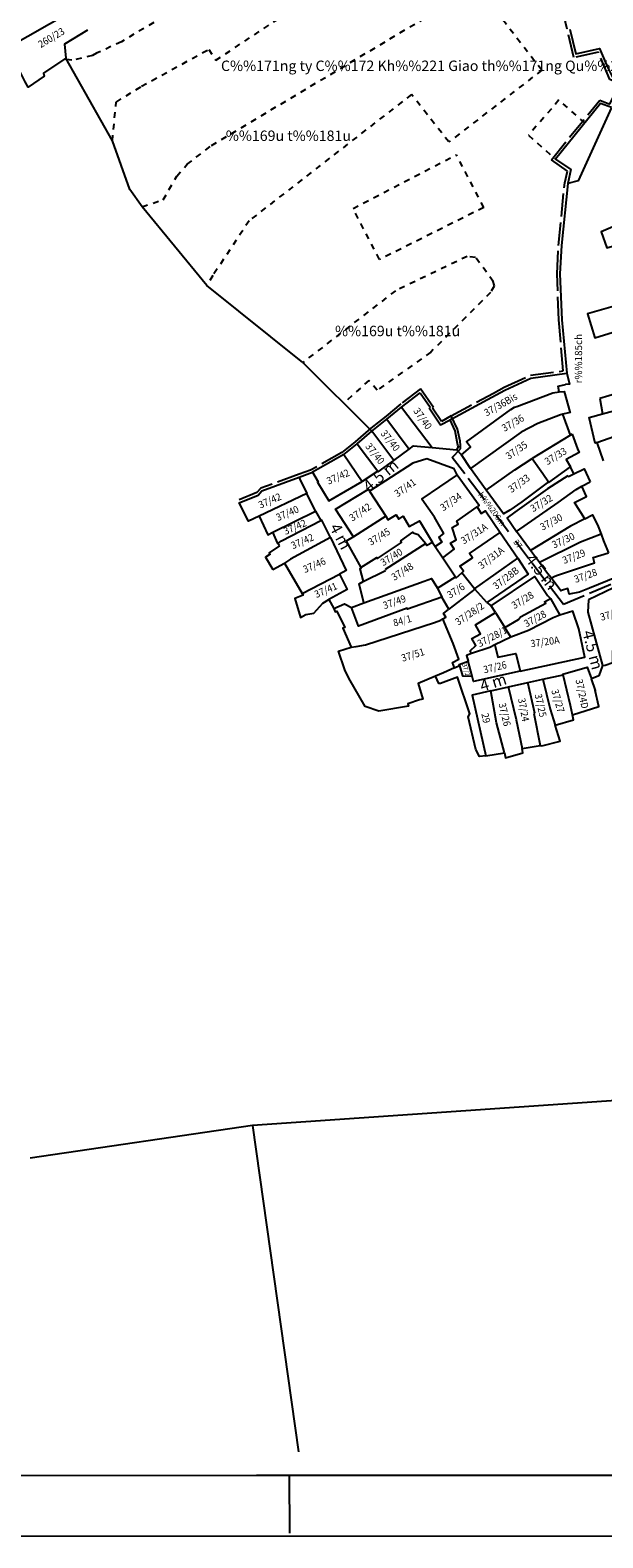
# Model space of a CAD drawing. Extents: x 602203 to 603301, y 1189107 to 1189934.
# Drawn here: x 602543 to 602643, y 1189121 to 1189382 of the extents above; entities that cross this region are included whole.
import ezdxf
from ezdxf.enums import TextEntityAlignment as Align

# ---------------------------------------------------------------- set-up
doc = ezdxf.new("R2010")
doc.units = 0
doc.header["$MEASUREMENT"] = 0
doc.linetypes.add('$RGBDDC$', pattern=[5, 4, -1])
doc.linetypes.add('$TUONG$NHA$HCM$', pattern=[2, 1, -1])
for name, color, linetype in [('1', 7, 'CONTINUOUS'), ('10', 7, 'CONTINUOUS'), ('13', 7, 'CONTINUOUS'), ('60', 7, 'CONTINUOUS'), ('7', 7, 'CONTINUOUS'), ('CONSTRUCTION_CLASS', 7, 'CONTINUOUS')]:
    doc.layers.add(name, color=color, linetype=linetype)
doc.styles.add('BIGFONT', font='bigfont', dxfattribs={"height": 0.2})
doc.styles.add('txt', font='TXT', dxfattribs={"height": 0.2})

msp = doc.modelspace()

# ---------------------------------------------------------------- linework, layer by layer
at = {"layer": '10', "color": 7, "linetype": 'Continuous'}
for p, q in [((602611.02, 1189319.6), (602612.72, 1189317.12)), ((602648.35, 1189320.43), (602642.1, 1189318.6)), ((602605.22, 1189315.03), (602607.79, 1189317.11)), ((602607.79, 1189317.11), (602613.09, 1189310.11)), ((602602.65, 1189312.95), (602605.22, 1189315.03)), ((602605.22, 1189315.03), (602609.1, 1189309.83)), ((602616.18, 1189314.9), (602616.51, 1189315.08)), ((602600.08, 1189310.75), (602602.65, 1189312.95)), ((602606.44, 1189307.9), (602602.65, 1189312.95)), ((602637.02, 1189312.25), (602630.41, 1189308.24)), ((602637.33, 1189312.44), (602637.02, 1189312.25)), ((602597.81, 1189308.9), (602600.08, 1189310.75)), ((602600.08, 1189310.75), (602603.66, 1189306.01)), ((602606.44, 1189307.9), (602609.1, 1189309.83)), ((602613.09, 1189310.11), (602617.36, 1189309.73)), ((602618.19, 1189308.84), (602617.36, 1189309.73)), ((602641.61, 1189311), (602642.71, 1189307.79)), ((602597.81, 1189308.9), (602592.39, 1189305.83)), ((602597.81, 1189308.9), (602600.94, 1189304.22)), ((602619.73, 1189306.51), (602618.19, 1189308.84)), ((602622.44, 1189302.74), (602619.73, 1189306.51)), ((602590.07, 1189305), (602592.39, 1189305.83)), ((602603.66, 1189306.01), (602600.94, 1189304.22)), ((602638.98, 1189303.43), (602640.41, 1189304.2)), ((602591.38, 1189302.18), (602583.12, 1189298.25)), ((602592.91, 1189299.12), (602591.38, 1189302.18)), ((602602.26, 1189302.59), (602605.07, 1189298.22)), ((602585.52, 1189295.49), (602592.91, 1189299.12)), ((602592.91, 1189299.12), (602593.83, 1189297.51)), ((602605.07, 1189298.22), (602599.44, 1189294.69)), ((602586.38, 1189293.54), (602585.52, 1189295.49)), ((602586.64, 1189293.1), (602586.38, 1189293.54)), ((602611.96, 1189293.49), (602604.95, 1189289.01)), ((602613.15, 1189293.71), (602613.6, 1189292.97)), ((602624.88, 1189295.42), (602627.94, 1189290.98)), ((602630.1, 1189292.33), (602627.71, 1189295.61)), ((602613.6, 1189292.97), (602614.95, 1189291.03)), ((602614.95, 1189291.03), (602617.11, 1189287.77)), ((602620.42, 1189285.69), (602627.94, 1189290.98)), ((602631.65, 1189290.24), (602630.1, 1189292.33)), ((602585.47, 1189289.03), (602587.5, 1189290.11)), ((602587.5, 1189290.11), (602590.55, 1189284.85)), ((602590.55, 1189284.85), (602597.06, 1189288.23)), ((602601.15, 1189286.92), (602605.03, 1189288.83)), ((602620.42, 1189285.69), (602618.22, 1189288.45)), ((602614.02, 1189285.79), (602617.11, 1189287.77)), ((602614.02, 1189285.79), (602614.77, 1189284.25)), ((602620.49, 1189285.61), (602620.42, 1189285.69)), ((602622.57, 1189283.33), (602620.49, 1189285.61)), ((602595.17, 1189283.85), (602596.06, 1189282.28)), ((602599.13, 1189282.43), (602601.27, 1189283.23)), ((602615.99, 1189282.15), (602614.77, 1189284.25)), ((602622.57, 1189283.33), (602623.27, 1189282.71)), ((602633.56, 1189284), (602635.18, 1189281.1)), ((602624.02, 1189281.58), (602623.27, 1189282.71)), ((602624.02, 1189281.58), (602625.69, 1189278.97)), ((602626.72, 1189277.29), (602625.69, 1189278.97)), ((602626.72, 1189277.29), (602623.93, 1189275.97)), ((602620, 1189270.56), (602619.32, 1189273.18)), ((602616.94, 1189272.02), (602617.82, 1189272.39)), ((602629.63, 1189269.46), (602632.24, 1189270.05)), ((602632.24, 1189270.05), (602635.76, 1189270.8)), ((602642.57, 1189272.42), (602641.92, 1189270.61)), ((602623.25, 1189268.02), (602626.28, 1189268.7)), ((602626.28, 1189268.7), (602629.63, 1189269.46)), ((602627.7, 1189263.03), (602626.28, 1189268.7)), ((602630.85, 1189264.17), (602629.63, 1189269.46)), ((602627.6, 1189263.01), (602628.64, 1189258.02)), ((602630.68, 1189264.13), (602631.79, 1189258.56)), ((602628.64, 1189258.02), (602631.79, 1189258.56))]:
    msp.add_line(p, q, dxfattribs=at)
for points in [[(602636.94, 1189382.48), (602637.93, 1189378.22), (602642.06, 1189379.14), (602643.44, 1189375.95), (602644.28, 1189374.19), (602646.21, 1189373.33)], [(602590.7, 1189324.84), (602574.06, 1189338.14), (602562.87, 1189351.77), (602560.74, 1189354.78), (602557.71, 1189363.16), (602549.63, 1189377.48)], [(602644.11, 1189368.93), (602642.23, 1189369.63), (602634.42, 1189360.02), (602637.09, 1189358.25), (602636.55, 1189355.79)], [(602636.55, 1189355.79), (602635.46, 1189345.09), (602635.2, 1189340.15), (602635.52, 1189332.21), (602636.39, 1189322.97)], [(602648.38, 1189350.04), (602642.37, 1189347.43), (602643.32, 1189344.65), (602647.8, 1189345.98)], [(602647.27, 1189335.35), (602639.97, 1189333.26), (602641.22, 1189329.12), (602651.92, 1189332.36)], [(602616.51, 1189315.08), (602622.66, 1189318.4), (602625.69, 1189320.07), (602630.18, 1189322.11), (602636.39, 1189322.97)], [(602636.39, 1189322.97), (602636.84, 1189321.08), (602636.16, 1189321)], [(602618.19, 1189308.84), (602619.71, 1189310.18), (602619.02, 1189311.13), (602626.71, 1189316.68), (602627.34, 1189317.09), (602627.31, 1189317.13), (602627.73, 1189317.21), (602633.98, 1189319.57), (602635.05, 1189319.73)], [(602635.05, 1189319.73), (602635.94, 1189319.84), (602636.89, 1189316.27), (602636.97, 1189316.17), (602635.73, 1189315.88)], [(602612.54, 1189316.99), (602614.54, 1189314.02), (602616.18, 1189314.9)], [(602642.59, 1189315.95), (602645.97, 1189316.9), (602646.72, 1189315.55), (602652.8, 1189317.58)], [(602617.36, 1189309.73), (602617.66, 1189310.22), (602617.52, 1189310.54), (602617.44, 1189311.13), (602617.05, 1189313.03), (602616.18, 1189314.9)], [(602635.73, 1189315.88), (602635.32, 1189315.78), (602631.4, 1189314.26), (602628.49, 1189312.77), (602619.73, 1189306.51)], [(602641.61, 1189311), (602641.3, 1189310.89), (602640.26, 1189315.29), (602642.59, 1189315.95)], [(602641.61, 1189311), (602647.66, 1189313.1), (602647.73, 1189312.93), (602653.57, 1189315.1)], [(602609.1, 1189309.83), (602609.84, 1189310.39), (602613.09, 1189310.11)], [(602638.26, 1189309.92), (602638.54, 1189309.25), (602636.26, 1189308.07), (602637.02, 1189306.76)], [(602617.39, 1189305.4), (602616.9, 1189306.44), (602612.15, 1189308.14), (602609.73, 1189307.43), (602602.26, 1189302.59)], [(602603.66, 1189306.01), (602603.73, 1189305.92), (602606.44, 1189307.9)], [(602622.44, 1189302.74), (602627.38, 1189306.27), (602630.41, 1189308.24)], [(602630.41, 1189308.24), (602632.22, 1189305.64), (602633.21, 1189304.17)], [(602633.21, 1189304.17), (602633.26, 1189304.09), (602637.02, 1189306.76)], [(602583.12, 1189298.25), (602581.26, 1189297.37), (602579.67, 1189300.56), (602582.95, 1189301.9), (602583.6, 1189302.61), (602590.07, 1189305)], [(602590.07, 1189305), (602590.19, 1189304.66), (602591.38, 1189302.18)], [(602592.39, 1189305.83), (602593.33, 1189304.17), (602593.24, 1189304.11), (602595.22, 1189300.87), (602600.94, 1189304.22)], [(602617.39, 1189305.4), (602611.3, 1189301.24), (602613.49, 1189298.12), (602613.42, 1189298.07), (602615.03, 1189295.25), (602614.23, 1189294.61), (602614.77, 1189293.75), (602613.6, 1189292.97)], [(602617.39, 1189305.4), (602621.2, 1189300.15), (602620.88, 1189299.83)], [(602633.21, 1189304.17), (602628.6, 1189300.73), (602626.53, 1189299.28), (602625.46, 1189298.64), (602622.44, 1189302.74)], [(602636.57, 1189305.24), (602633.07, 1189302.99), (602627.42, 1189298.96), (602626.08, 1189297.93), (602627.71, 1189295.61)], [(602599.44, 1189294.69), (602596.34, 1189299.46), (602602.04, 1189302.91), (602602.26, 1189302.59)], [(602627.71, 1189295.61), (602634.89, 1189300.6), (602638.03, 1189302.83), (602638.98, 1189303.43)], [(602639.53, 1189297.81), (602637.74, 1189300.61), (602639.79, 1189301.67), (602638.98, 1189303.43)], [(602614.95, 1189291.03), (602616.91, 1189292.54), (602616.27, 1189293.58), (602617.22, 1189294.13), (602616.54, 1189296.27), (602617.6, 1189296.86), (602617.33, 1189297.35), (602620.88, 1189299.83)], [(602620.88, 1189299.83), (602621.54, 1189298.71), (602622.29, 1189299.15), (602624.88, 1189295.42)], [(602583.12, 1189298.25), (602584.63, 1189295.04), (602585.52, 1189295.49)], [(602586.38, 1189293.54), (602587.02, 1189293.97), (602593.83, 1189297.51)], [(602595.5, 1189294.58), (602593.97, 1189297.58), (602593.83, 1189297.51)], [(602605.07, 1189298.22), (602605.43, 1189297.6), (602606.86, 1189298.48), (602607.33, 1189297.75), (602608.08, 1189298.23), (602609.11, 1189296.44), (602610.88, 1189297.46), (602613.15, 1189293.71)], [(602639.53, 1189297.81), (602637.03, 1189296.52), (602630.1, 1189292.33)], [(602639.53, 1189297.81), (602640.86, 1189298.5), (602641.84, 1189296.48), (602642.37, 1189295.14)], [(602595.5, 1189294.58), (602588.53, 1189290.83), (602587.5, 1189290.11)], [(602595.5, 1189294.58), (602598.19, 1189288.83), (602597.06, 1189288.23)], [(602599.44, 1189294.69), (602598.18, 1189293.89), (602600.74, 1189289.37)], [(602600.74, 1189289.37), (602603.53, 1189291.09), (602603.62, 1189290.94), (602607.79, 1189293.7), (602607.63, 1189293.95), (602609.75, 1189295.48), (602609.82, 1189295.38), (602610.65, 1189295.1), (602611.96, 1189293.49)], [(602613.15, 1189293.71), (602612.18, 1189293.15), (602611.96, 1189293.49)], [(602618.22, 1189288.45), (602618.48, 1189288.71), (602617.88, 1189289.59), (602620.05, 1189291.01), (602619.54, 1189291.79), (602624.88, 1189295.42)], [(602642.37, 1189295.14), (602638.78, 1189293.77), (602631.65, 1189290.24)], [(602642.37, 1189295.14), (602642.77, 1189293.98), (602643.63, 1189291.89)], [(602627.94, 1189290.98), (602629.72, 1189288.2), (602622.57, 1189283.33)], [(602633.68, 1189287.57), (602634.6, 1189287.95), (602641.2, 1189290.18), (602640.97, 1189291.11), (602643.63, 1189291.89)], [(602597.06, 1189288.23), (602598.34, 1189285.53), (602595.17, 1189283.85)], [(602600.74, 1189289.37), (602600.78, 1189289.29), (602600.55, 1189289.13), (602601.15, 1189286.92)], [(602617.11, 1189287.77), (602617.22, 1189287.6), (602618.22, 1189288.45)], [(602633.68, 1189287.57), (602633.05, 1189288.35), (602631.65, 1189290.24)], [(602601.27, 1189283.23), (602600.43, 1189286.51), (602601.15, 1189286.92)], [(602601.27, 1189283.23), (602611.7, 1189287), (602612.95, 1189287.47), (602614.02, 1189285.79)], [(602623.27, 1189282.71), (602630.88, 1189287.8), (602633.06, 1189284.53), (602633.56, 1189284)], [(602645.01, 1189287.71), (602640.33, 1189285.76), (602638.6, 1189285.11), (602636.83, 1189284.74), (602636.6, 1189285.75), (602635.47, 1189285.4), (602635.38, 1189285.34), (602633.68, 1189287.57)], [(602590.55, 1189284.85), (602590.72, 1189284.56), (602589.31, 1189284.02), (602590.27, 1189280.71), (602591.2, 1189281.21), (602592.61, 1189281.44), (602594.14, 1189283.19), (602595.17, 1189283.85)], [(602596.06, 1189282.28), (602597.92, 1189283.05), (602599.13, 1189282.43)], [(602614.77, 1189284.25), (602608.81, 1189282.15), (602608.75, 1189282.31), (602600.33, 1189279.22), (602599.13, 1189282.43)], [(602625.69, 1189278.97), (602628.03, 1189280.35), (602628.36, 1189280.83), (602632.76, 1189283.18), (602632.54, 1189283.42), (602633.56, 1189284)], [(602640.17, 1189283.78), (602640.05, 1189281.62), (602642.57, 1189272.42)], [(602596.06, 1189282.28), (602596.27, 1189281.67), (602596.58, 1189281.78), (602597.95, 1189279.01), (602597.64, 1189278.84), (602599.06, 1189275.6)], [(602599.06, 1189275.6), (602599.94, 1189275.7), (602601.56, 1189275.96), (602613.49, 1189279.84), (602614.59, 1189280.25), (602614.95, 1189280.47)], [(602614.95, 1189280.47), (602615.45, 1189280.77), (602615.06, 1189281.4), (602615.99, 1189282.15)], [(602616.94, 1189272.02), (602616.58, 1189272.94), (602617.72, 1189273.48), (602616.69, 1189276.23), (602614.95, 1189280.47)], [(602619.9, 1189274.48), (602619.64, 1189274.96), (602620.65, 1189275.88), (602619.96, 1189277.1), (602621.48, 1189277.91), (602620.56, 1189279.44), (602624.02, 1189281.58)], [(602635.18, 1189281.1), (602634.06, 1189280.66), (602629.76, 1189278.46), (602626.72, 1189277.29)], [(602628.31, 1189271.44), (602639.52, 1189273.82), (602638.45, 1189278.75), (602637.44, 1189281.82), (602635.18, 1189281.1)], [(602642.57, 1189272.42), (602643.05, 1189272.49), (602644.37, 1189272.91), (602644.43, 1189277.2), (602648.32, 1189279.79), (602647.77, 1189282.11)], [(602613.68, 1189270.57), (602610.67, 1189269.28), (602611.47, 1189266.57), (602610.89, 1189266.45), (602608.88, 1189265.76), (602608.98, 1189265.36), (602603.87, 1189264.49), (602601.49, 1189265.32), (602598.66, 1189270.24), (602597.95, 1189271.65), (602596.88, 1189274.86), (602599.06, 1189275.6)], [(602623.93, 1189275.97), (602623.05, 1189275.5), (602619.9, 1189274.48)], [(602623.93, 1189275.97), (602624.45, 1189273.85), (602627.57, 1189274.51), (602628.31, 1189271.44)], [(602617.82, 1189272.39), (602617.75, 1189272.6), (602619.32, 1189273.18)], [(602619.9, 1189274.48), (602619.05, 1189274.13), (602619.32, 1189273.18)], [(602616.94, 1189272.02), (602615.03, 1189271.15), (602613.68, 1189270.57)], [(602622.35, 1189256.75), (602621.26, 1189256.68), (602620.63, 1189257.86), (602619.29, 1189263.5), (602619.61, 1189264.04), (602617.45, 1189270.38), (602614.53, 1189269.3), (602614.23, 1189269.3), (602613.68, 1189270.57)], [(602617.82, 1189272.39), (602618.34, 1189270.62), (602620, 1189270.56)], [(602628.31, 1189271.44), (602620.25, 1189269.61), (602620, 1189270.56)], [(602632.24, 1189270.05), (602633.52, 1189264.84), (602634.38, 1189262.06)], [(602635.76, 1189270.8), (602635.72, 1189270.91), (602639.93, 1189272.12), (602640.66, 1189270.11)], [(602637.39, 1189263.9), (602637.05, 1189265.47), (602635.76, 1189270.8)], [(602637.39, 1189263.9), (602641.95, 1189265.29), (602641.29, 1189268.07), (602641.39, 1189268.1), (602640.66, 1189270.11)], [(602623.25, 1189268.02), (602620.01, 1189267.28), (602622.35, 1189256.75)], [(602625.58, 1189257.31), (602624.23, 1189262.49), (602623.25, 1189268.02)], [(602634.38, 1189262.06), (602637.58, 1189263.02), (602637.39, 1189263.9)], [(602631.79, 1189258.56), (602632.08, 1189258.53), (602635.25, 1189259.33), (602634.38, 1189262.06)], [(602625.58, 1189257.31), (602625.77, 1189256.45), (602628.76, 1189257.29), (602628.64, 1189258.02)]]:
    msp.add_lwpolyline(points, dxfattribs=at)
at = {"layer": '60', "color": 7, "linetype": 'Continuous'}
for p, q in [((602218.37, 1189131.98), (603238.32, 1189132.81)), ((602588.35, 1189132.28), (602588.36, 1189122.28)), ((602207.37, 1189121.48), (603249.33, 1189122.32))]:
    msp.add_line(p, q, dxfattribs=at)
at = {"layer": '7', "color": 7, "linetype": 'Continuous'}
msp.add_lwpolyline([(602217.76, 1189881.95), (603237.72, 1189882.78), (603238.32, 1189132.81), (602218.37, 1189131.98)], close=True, dxfattribs=at)
at = {"layer": 'CONSTRUCTION_CLASS', "color": 7, "linetype": 'Continuous'}
for p, q in [((602538.9, 1189378.91), (602550.99, 1189385.8)), ((602590.7, 1189324.84), (602602.65, 1189312.95)), ((602607.79, 1189317.11), (602611.02, 1189319.6)), ((602612.72, 1189317.12), (602612.54, 1189316.99)), ((602642.1, 1189318.6), (602642.59, 1189315.95)), ((602637.02, 1189312.25), (602635.73, 1189315.88)), ((602637.33, 1189312.44), (602638.26, 1189309.92)), ((602637.6, 1189305.55), (602637.02, 1189306.76)), ((602604.95, 1189289.01), (602605.03, 1189288.83)), ((602620.49, 1189285.61), (602615.99, 1189282.15)), ((602645.92, 1189286.55), (602640.17, 1189283.78)), ((602641.92, 1189270.61), (602640.66, 1189270.11)), ((602627.6, 1189263.01), (602627.7, 1189263.03)), ((602630.85, 1189264.17), (602630.68, 1189264.13)), ((602622.35, 1189256.75), (602625.58, 1189257.31)), ((602582, 1189192.8), (602589.96, 1189136.38))]:
    msp.add_line(p, q, dxfattribs=at)
at = {"layer": 'CONSTRUCTION_CLASS', "color": 7, "linetype": '$TUONG$NHA$HCM$'}
for p, q in [((602632.05, 1189375.4), (602625.14, 1189384.34)), ((602558.38, 1189369.89), (602562.76, 1189372.62)), ((602557.71, 1189363.16), (602558.38, 1189369.89)), ((602622.01, 1189351.65), (602617.27, 1189360.76)), ((602612.86, 1189326.64), (602603.57, 1189320.04)), ((602602.13, 1189321.74), (602597.77, 1189317.8)), ((602603.57, 1189320.04), (602602.13, 1189321.74))]:
    msp.add_line(p, q, dxfattribs=at)
at = {"layer": 'CONSTRUCTION_CLASS', "color": 5, "linetype": '$RGBDDC$'}
msp.add_line((602626.32, 1189295.51), (602624.18, 1189298.35), dxfattribs=at)
at = {"layer": 'CONSTRUCTION_CLASS', "color": 7, "linetype": '$TUONG$NHA$HCM$'}
for points in [[(602614.06, 1189404.27), (602616.01, 1189406.63), (602616.52, 1189407.79), (602616.64, 1189408.91), (602616.23, 1189410.33), (602615.02, 1189411.82), (602613.65, 1189412.49), (602612.27, 1189412.46), (602608.5, 1189411.38), (602602.75, 1189409.13), (602599.38, 1189407.38), (602568.96, 1189388.51), (602570.04, 1189386.74), (602559.28, 1189380.32), (602554.97, 1189378.34)], [(602562.76, 1189372.62), (602574.4, 1189379.01), (602575.63, 1189377.11), (602606.44, 1189397.58), (602609.22, 1189399.65), (602614.06, 1189404.27)], [(602562.87, 1189351.77), (602566.52, 1189352.99), (602568.85, 1189357.08), (602570.66, 1189359.13), (602574.87, 1189362.37), (602622.23, 1189390.65), (602626.15, 1189385.2), (602625.14, 1189384.34)], [(602554.97, 1189378.34), (602554.29, 1189377.95), (602550.67, 1189377.12), (602549.78, 1189377.28)], [(602632.05, 1189375.4), (602615.97, 1189362.98), (602609.5, 1189371.2), (602581.38, 1189349.35), (602575.11, 1189339.89), (602574.06, 1189338.14)], [(602639.5, 1189366.28), (602635.04, 1189370.25), (602629.74, 1189364.14), (602634.42, 1189360.02)], [(602622.01, 1189351.65), (602603.99, 1189342.66), (602599.38, 1189351.5), (602617.27, 1189360.76)], [(602623.66, 1189338.84), (602620.61, 1189343.01), (602619.14, 1189343.18), (602606.72, 1189337.24), (602590.7, 1189324.84)], [(602623.51, 1189339.04), (602623.81, 1189338.05), (602623.19, 1189336.95), (602612.86, 1189326.64)]]:
    msp.add_lwpolyline(points, dxfattribs=at)
at = {"layer": 'CONSTRUCTION_CLASS', "color": 5, "linetype": '$RGBDDC$'}
for points in [[(602616.37, 1189315.58), (602623.7, 1189319.55), (602625.57, 1189320.56), (602630.12, 1189322.62), (602635.79, 1189323.38), (602635.02, 1189332.21), (602634.7, 1189340.15), (602634.96, 1189345.09), (602636.03, 1189355.89), (602636.49, 1189357.96), (602633.72, 1189359.92), (602642.13, 1189370.23), (602643.86, 1189369.53), (602645.55, 1189373.04), (602643.85, 1189373.82), (602641.86, 1189378.51), (602637.6, 1189377.61), (602636.44, 1189382.48), (602633.49, 1189395.15), (602633.51, 1189396.01), (602634.58, 1189398.45)], [(602616.56, 1189308.37), (602617.97, 1189309.91), (602617.99, 1189310.52), (602617.91, 1189311.21), (602617.46, 1189313.27), (602616.37, 1189315.58), (602614.71, 1189314.63), (602613.12, 1189316.93), (602613.31, 1189317.07), (602611.08, 1189320.29), (602607.64, 1189317.67), (602605.11, 1189315.57), (602602.48, 1189313.45), (602599.73, 1189311.1), (602597.46, 1189309.25), (602592.04, 1189306.18), (602590.07, 1189305.5), (602583.39, 1189303.06), (602582.74, 1189302.31), (602579.66, 1189301.06)], [(602622.14, 1189301.03), (602621.74, 1189301.56), (602616.56, 1189308.37)], [(602692.15, 1189294.38), (602690.35, 1189294.32), (602690.4, 1189293.36), (602673.46, 1189291.39), (602665.76, 1189294.71), (602653.2, 1189290.31), (602635.8, 1189282.95), (602627.5, 1189293.94)]]:
    msp.add_lwpolyline(points, dxfattribs=at)
at = {"layer": 'CONSTRUCTION_CLASS', "color": 7, "linetype": 'Continuous'}
for points in [[(602553.39, 1189382.34), (602549.44, 1189379.9), (602549.63, 1189377.48)], [(602549.63, 1189377.48), (602545.79, 1189374.91), (602545.91, 1189374.38), (602543.16, 1189372.48), (602542.63, 1189373.36), (602541.67, 1189375.23), (602541.06, 1189374.91), (602538.9, 1189378.91)], [(602644.11, 1189368.93), (602638.34, 1189356.24), (602636.55, 1189355.79)], [(602635.05, 1189319.73), (602634.89, 1189320.72), (602636.16, 1189321)], [(602637.6, 1189305.55), (602639.41, 1189306.46), (602640.41, 1189304.2)], [(602636.57, 1189305.24), (602636.67, 1189305.08), (602637.6, 1189305.55)], [(602586.64, 1189293.1), (602584.87, 1189291.88), (602585.01, 1189291.67), (602584.23, 1189291.13), (602585.47, 1189289.03)], [(602891.67, 1189205.24), (602798.6, 1189204.86), (602674.34, 1189199.18), (602582, 1189192.8), (602543.48, 1189187.19)]]:
    msp.add_lwpolyline(points, dxfattribs=at)

# ---------------------------------------------------------------- texts
at = {"layer": '1', "color": 1, "linetype": 'Continuous', "style": 'txt'}
for s, rotation, p in [('4.5 m', 39.2548, (602604.33, 1189305.11)), ('4 m', 297.8289, (602596.99, 1189294.62)), ('4.5 m', 307.8115, (602631.8, 1189288.46)), ('4.5 m', 284.3274, (602640.65, 1189275.04)), ('4 m', 17.0891, (602623.72, 1189269.25))]:
    msp.add_text(s, height=2, rotation=rotation, dxfattribs=at).set_placement(p, align=Align.MIDDLE)
at = {"layer": '13', "color": 7, "linetype": 'Continuous', "style": 'txt', "width": 0.92}
for s, rotation, p in [('260/23', 30.9808, (602545.01, 1189379.75)), ('37/40 ', 305.2955, (602610.26, 1189316.8)), ('37/36Bis ', 29.4789, (602622.2, 1189316.02)), ('37/36 ', 29.8261, (602625.27, 1189313.35)), ('37/40 ', 309.0429, (602604.55, 1189312.91)), ('37/40 ', 308.6871, (602601.91, 1189310.67)), ('37/35 ', 34.3454, (602625.99, 1189308.49)), ('37/33 ', 31.2827, (602632.71, 1189307.57)), ('37/42 ', 23.4, (602594.9, 1189304.24)), ('37/41 ', 35.0941, (602606.72, 1189301.99)), ('37/33 ', 35.4317, (602626.44, 1189302.72)), ('37/42 ', 23.378, (602583.09, 1189300.11)), ('37/34 ', 34.9419, (602614.64, 1189299.56)), ('37/32 ', 31.0853, (602630.24, 1189299.44)), ('37/40 ', 23.4, (602586.13, 1189297.94)), ('37/42 ', 33.9142, (602598.91, 1189297.8)), ('37/30 ', 27.8265, (602631.89, 1189296.28)), ('37/42 ', 23.4, (602587.44, 1189295.55)), ('37/45 ', 31.2637, (602602.14, 1189293.63)), ('37/31A ', 32.6157, (602618.22, 1189293.85)), ('37/42 ', 23.4, (602588.72, 1189293.08)), ('37/30 ', 24.5749, (602633.92, 1189293.2)), ('37/46 ', 23.4, (602590.79, 1189288.95)), ('37/40 ', 31.3749, (602604.29, 1189290.1)), ('37/31A ', 37.1214, (602621.27, 1189289.53)), ('37/29 ', 21.1713, (602635.7, 1189290.53)), ('37/48 ', 32.9496, (602606.2, 1189287.55)), ('37/28B ', 37.557, (602623.8, 1189285.97)), ('37/28 ', 19.617, (602637.71, 1189287.26)), ('37/41 ', 23.4, (602592.78, 1189284.63)), ('37/6 ', 33.0917, (602615.83, 1189284.48)), ('37/49 ', 19.2584, (602604.61, 1189282.73)), ('37/28/2', 34.003, (602617.23, 1189279.8)), ('37/28 ', 31.022, (602626.98, 1189282.67)), ('84/1', 15.7765, (602606.36, 1189279.73)), ('37/28 ', 28.2785, (602629.09, 1189279.53)), ('37/23', 15.7808, (602642.2, 1189280.74)), ('37/28/1', 27.7976, (602621.01, 1189276.09)), ('37/51 ', 17.3907, (602607.79, 1189273.64)), ('37/20A ', 7.7298, (602630.12, 1189276.17)), ('37/26 ', 13.249, (602621.96, 1189271.65)), ('37/24D ', 282.0833, (602638.5, 1189270.04)), ('37/25', 282.6375, (602631.42, 1189267.5)), ('37/27', 286.1194, (602634.3, 1189268.25)), ('37/26', 283.3519, (602625.17, 1189265.93)), ('37/24', 280.7279, (602628.55, 1189266.76)), ('29 ', 282.0058, (602622.2, 1189264.16))]:
    msp.add_text(s, height=1.25, rotation=rotation, dxfattribs=at).set_placement(p, align=Align.MIDDLE_LEFT)
at = {"layer": '13', "color": 7, "linetype": 'Continuous', "style": 'txt'}
msp.add_text('37/2', height=0.8, rotation=285.8141, dxfattribs=at).set_placement((602618.65, 1189272.76), align=Align.MIDDLE_LEFT)
at = {"layer": 'CONSTRUCTION_CLASS', "color": 7, "linetype": 'Continuous', "style": 'BIGFONT'}
for s, p in [('C%%171ng ty C%%172 Kh%%221 Giao th%%171ng Qu%%203n 4', (602613.98, 1189375.93)), ('%%169u t%%181u', (602588.19, 1189363.83)), ('%%169u t%%181u', (602607.1, 1189330.05))]:
    msp.add_text(s, height=1.8, dxfattribs=at).set_placement(p, align=Align.MIDDLE)
at = {"layer": 'CONSTRUCTION_CLASS', "color": 3, "linetype": 'Continuous', "style": 'txt'}
msp.add_text('r%%185ch', height=1.25, rotation=89.9938, dxfattribs=at).set_placement((602638.58, 1189325.49), align=Align.MIDDLE)
at = {"layer": 'CONSTRUCTION_CLASS', "color": 1, "linetype": 'Continuous', "style": 'BIGFONT'}
msp.add_text('h%%206m           37', height=1, rotation=306.512, dxfattribs=at).set_placement((602624.78, 1189297.46), align=Align.MIDDLE)

doc.saveas('drawing.dxf')
